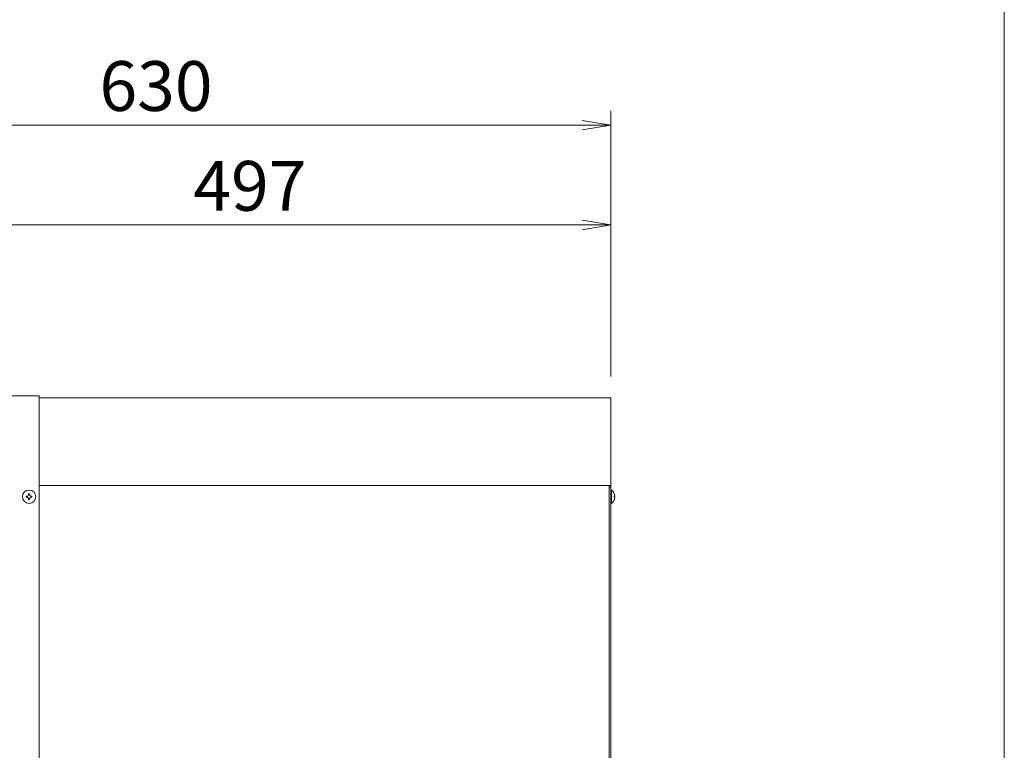
# Model space of a CAD drawing. Units: millimetres. Extents: x 2067 to 4052, y 2434 to 8136.
# Drawn here: x 3356 to 4049, y 6332 to 6846 of the extents above; entities that cross this region are included whole.
import ezdxf

# ---------------------------------------------------------------- set-up
doc = ezdxf.new("R2010")
doc.units = ezdxf.units.MM
doc.layers.get('0').update_dxf_attribs({"lineweight": 18})
for name, color, linetype, lineweight in [('AM_5', 51, 'Continuous', 18), ('図面枠', 111, 'Continuous', 15), ('弱線', 133, 'Continuous', 13)]:
    doc.layers.add(name, color=color, linetype=linetype, lineweight=lineweight)
doc.styles.get("Standard").update_dxf_attribs({"font": 'simplex.shx', "bigfont": 'bigfont.shx'})

# ---------------------------------------------------------------- blocks, each defined once
blk = doc.blocks.new('A$C2AA45F48')
at = {"color": 0, "linetype": 'ByBlock', "lineweight": -2}
for p, q in [((133.7, -90.661), (135.7, -90.994)), ((133.7, -91.328), (135.7, -90.994)), ((135.7, -90.994), (133.7, -90.994)), ((133.7, -97.678), (135.7, -98.011)), ((133.7, -98.344), (135.7, -98.011)), ((135.7, -98.011), (133.7, -98.011))]:
    blk.add_line(p, q, dxfattribs=at)
at = {"layer": 'AM_5', "color": 4, "lineweight": 9}
for p, q in [((135.7, -108.661), (135.7, -89.994)), ((74.8, -90.994), (133.7, -90.994)), ((135.7, -108.661), (135.7, -97.011)), ((133.7, -98.011), (88, -98.011))]:
    blk.add_line(p, q, dxfattribs=at)
at = {"layer": '図面枠'}
blk.add_line((163.373, 45.375), (163.373, -239.711), dxfattribs=at)
at = {"layer": 'AM_5'}
for s, p in [('630', (99.75, -89.994)), ('497', (106.35, -97.011))]:
    blk.add_text(s, height=3.5, dxfattribs=at).set_placement(p)

msp = doc.modelspace()

# ---------------------------------------------------------------- linework, layer by layer
for p, q in [((3281.98, 6581.68), (3369.98, 6581.68)), ((3369.98, 6581.68), (3369.98, 6220.68)), ((3771.98, 6580.18), (3369.98, 6580.18)), ((3771.98, 6580.18), (3771.98, 6518.68)), ((3369.98, 6518.68), (3770.98, 6518.68)), ((3771.98, 6518.68), (3369.98, 6518.68)), ((3770.98, 6518.68), (3770.98, 5987.68)), ((3771.98, 6518.68), (3770.98, 6518.68)), ((3770.98, 6517.68), (3771.98, 6517.68)), ((3771.98, 6518.68), (3771.98, 5987.68))]:
    msp.add_line(p, q)
msp.add_lwpolyline([(3771.98, 6515.38), (3771.98, 6505.98), (3772.48, 6505.98, 0.205718), (3774.76, 6510.28), (3774.48, 6510.28), (3774.48, 6511.08), (3774.76, 6511.08, 0.205718), (3772.48, 6515.38)], format="xyb", close=True)
msp.add_circle((3362.98, 6510.68), 4.7)
at = {"layer": '弱線'}
msp.add_lwpolyline([(3772.48, 6515.38), (3772.48, 6505.98)], dxfattribs=at)
msp.add_lwpolyline([(3362.58, 6509.28), (3362.58, 6508.68), (3363.38, 6508.68), (3363.38, 6509.28, -0.414214), (3364.38, 6510.28), (3364.98, 6510.28), (3364.98, 6511.08), (3364.38, 6511.08, -0.414214), (3363.38, 6512.08), (3363.38, 6512.68), (3362.58, 6512.68), (3362.58, 6512.08, -0.414214), (3361.58, 6511.08), (3360.98, 6511.08), (3360.98, 6510.28), (3361.58, 6510.28, -0.414214)], format="xyb", close=True, dxfattribs=at)

# ---------------------------------------------------------------- block references
at = {"xscale": 10, "yscale": 10, "zscale": 10}
msp.add_blockref('A$C2AA45F48', (2414.98, 7681.79), dxfattribs=at)

doc.saveas('drawing.dxf')
